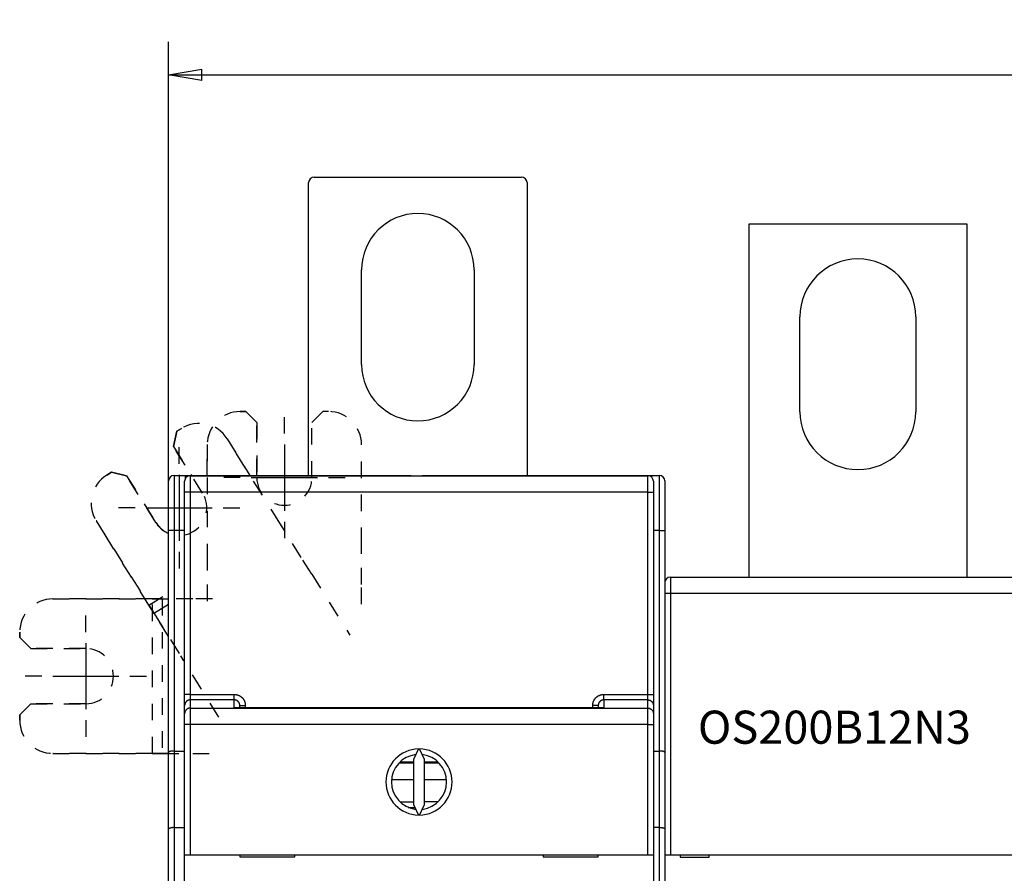
# Model space of a CAD drawing. Extents: x 52 to 558, y 14 to 448.
# Drawn here: x 261 to 351, y 201 to 278 of the extents above; entities that cross this region are included whole.
import ezdxf

# ---------------------------------------------------------------- set-up
doc = ezdxf.new("R2010")
doc.units = 0
doc.linetypes.add('HIDDEN', pattern=[4.5, 1.5, -1.5, 1.5])
for name, color, linetype in [('204', 7, 'CONTINUOUS'), ('3', 7, 'CONTINUOUS'), ('5', 7, 'CONTINUOUS')]:
    doc.layers.add(name, color=color, linetype=linetype)
doc.styles.get("Standard").update_dxf_attribs({"font": 'monotxt.shx'})
doc.dimstyles.new('DSTYLE1', dxfattribs={"dimtxt": 3, "dimasz": 3, "dimexe": 3, "dimexo": 0, "dimgap": 2, "dimtad": 1, "dimrnd": 0.1, "dimzin": 3, "dimcen": 0.09, "dimazin": 3, "dimtp": 1, "dimtm": 1, "dimtfac": 1, "dimtofl": 0, "dimtmove": 0, "dimatfit": 3})

# ---------------------------------------------------------------- blocks, each defined once
blk = doc.blocks.new('_AH1')
at = {"color": 0, "linetype": 'CONTINUOUS'}
for p, q in [((-1, 0.166667), (0, 0)), ((-1, 0.166667), (-1, -0.166667)), ((0, 0), (-1, -0.166667)), ((0, 0), (-1, 0))]:
    blk.add_line(p, q, dxfattribs=at)
blk = doc.blocks.new('*D5097')
at = {"layer": '5', "color": 1, "linetype": 'CONTINUOUS'}
for p, q in [((274.75297, 204.57799), (274.75297, 275.96987)), ((450.40853, 169.50446), (450.40853, 275.96987)), ((274.75297, 272.96987), (362.58075, 272.96987)), ((450.40853, 272.96987), (362.58075, 272.96987))]:
    blk.add_line(p, q, dxfattribs=at)
at = {"layer": '5', "color": 1, "xscale": 3, "yscale": 3, "zscale": 3, "rotation": 180}
blk.add_blockref('_AH1', (274.75297, 272.96987), dxfattribs=at)
at = {"layer": '5', "color": 1, "xscale": 3, "yscale": 3, "zscale": 3}
blk.add_blockref('_AH1', (450.40853, 272.96987), dxfattribs=at)
at = {"layer": '5', "color": 1, "linetype": 'CONTINUOUS'}
blk.add_text('175,7', height=3, rotation=360, dxfattribs=at).set_placement((355.08075, 274.97087))

msp = doc.modelspace()

# ---------------------------------------------------------------- linework, layer by layer
at = {"layer": '204', "color": 1, "linetype": 'CONTINUOUS'}
for p, q in [((287.95297, 263.69349), (306.75297, 263.69349)), ((287.45297, 236.64017), (287.45297, 263.19349)), ((307.25297, 263.19349), (307.25297, 236.64011)), ((327.35297, 259.42276), (327.35297, 227.42273)), ((347.15297, 259.42276), (327.35297, 259.42276)), ((347.15297, 227.42273), (347.15297, 259.42276)), ((292.25297, 246.69349), (292.25297, 255.29349)), ((302.45297, 255.29349), (302.45297, 246.69349)), ((332.00297, 242.42276), (332.00297, 251.02276)), ((342.50297, 251.02276), (342.50297, 242.42276)), ((275.25297, 236.64017), (276.25297, 236.64017)), ((275.25297, 236.64017), (275.25297, 231.64017)), ((276.25297, 236.64017), (276.25297, 236.32141)), ((276.25297, 236.64017), (279.35299, 236.64017)), ((276.7099, 236.6184), (318.2099, 236.6184)), ((276.7099, 236.6184), (276.7099, 235.1184)), ((279.35297, 236.64017), (296.75297, 236.64017)), ((279.35297, 236.64017), (279.35297, 236.6184)), ((296.75297, 236.6184), (296.75297, 236.64017)), ((297.75297, 236.64011), (297.75297, 236.6184)), ((297.75297, 236.64011), (315.15297, 236.64011)), ((315.15295, 236.64011), (318.25297, 236.64011)), ((315.15297, 236.6184), (315.15297, 236.64011)), ((318.2099, 235.1184), (318.2099, 236.6184)), ((318.25297, 236.61655), (318.25297, 236.64011)), ((318.25297, 236.64011), (319.25297, 236.64011)), ((319.25297, 231.64011), (319.25297, 236.64011)), ((274.75297, 231.64017), (274.75297, 236.14017)), ((276.2099, 235.1184), (276.2099, 236.1184)), ((318.7099, 236.1184), (318.7099, 235.1184)), ((319.75297, 236.14011), (319.75297, 231.64011)), ((276.2099, 216.78466), (276.2099, 235.1184)), ((276.7099, 235.1184), (276.2099, 235.1184)), ((318.2099, 235.1184), (276.7099, 235.1184)), ((276.7099, 235.1184), (276.7099, 216.78466)), ((318.2099, 216.78466), (318.2099, 235.1184)), ((318.2099, 235.1184), (318.7099, 235.1184)), ((318.7099, 235.1184), (318.7099, 216.78466)), ((274.75297, 211.50619), (274.75297, 231.64017)), ((275.25297, 231.64017), (274.75297, 231.64017)), ((275.25297, 231.64017), (275.25297, 211.64017)), ((276.2099, 231.64017), (275.25297, 231.64017)), ((319.25297, 231.64011), (318.7099, 231.64011)), ((319.25297, 231.64011), (319.75297, 231.64011)), ((319.25297, 211.64011), (319.25297, 231.64011)), ((319.75297, 231.64011), (319.75297, 211.50614)), ((320.25297, 227.42276), (354.25297, 227.42276)), ((320.25297, 227.42276), (320.25297, 225.92276)), ((320.25297, 225.92276), (319.75297, 225.92276)), ((354.25297, 225.92276), (320.25297, 225.92276)), ((320.25297, 225.92276), (320.25297, 202.22276)), ((274.17298, 225.44017), (274.75298, 225.44017)), ((276.2099, 215.7871), (276.2099, 216.78466)), ((276.7099, 216.78466), (276.2099, 216.78466)), ((276.7099, 216.78466), (280.7099, 216.78466)), ((276.7099, 216.78466), (276.7099, 216.28588)), ((280.7099, 216.28588), (276.7099, 216.28588)), ((276.7099, 216.28588), (276.7099, 215.54189)), ((280.7099, 216.28588), (280.7099, 216.78466)), ((280.7099, 215.58173), (280.7099, 216.28588)), ((314.2099, 216.78466), (318.2099, 216.78466)), ((314.2099, 216.28588), (314.2099, 216.78466)), ((318.2099, 216.28588), (314.2099, 216.28588)), ((314.2099, 216.28588), (314.2099, 215.58173)), ((318.2099, 216.28588), (318.2099, 216.78466)), ((318.2099, 216.78466), (318.7099, 216.78466)), ((318.2099, 215.54189), (318.2099, 216.28588)), ((318.7099, 216.78466), (318.7099, 215.7871)), ((276.2099, 215.04311), (276.2099, 215.7871)), ((276.7099, 215.54189), (318.2099, 215.54189)), ((276.7099, 215.54189), (276.7099, 214.04555)), ((314.2099, 215.58173), (280.7099, 215.58173)), ((281.2099, 215.58173), (281.2099, 215.78222)), ((281.2099, 215.78222), (281.7099, 215.78222)), ((281.7099, 215.78222), (281.7099, 215.58173)), ((313.2099, 215.58173), (313.2099, 215.78222)), ((313.7099, 215.78222), (313.2099, 215.78222)), ((313.7099, 215.78222), (313.7099, 215.5829)), ((318.2099, 214.04555), (318.2099, 215.54189)), ((318.7099, 215.7871), (318.7099, 215.04311)), ((276.2099, 214.04555), (276.2099, 215.04311)), ((318.7099, 215.04311), (318.7099, 214.04555)), ((276.2099, 202.24432), (276.2099, 214.04555)), ((276.7099, 214.04555), (276.2099, 214.04555)), ((318.2099, 214.04555), (276.7099, 214.04555)), ((276.7099, 214.04555), (276.7099, 202.24432)), ((318.2099, 202.24432), (318.2099, 214.04555)), ((318.2099, 214.04555), (318.7099, 214.04555)), ((318.7099, 214.04555), (318.7099, 202.24432)), ((275.25297, 211.64017), (275.25297, 204.71197)), ((275.25297, 211.64017), (276.2099, 211.64017)), ((297.40121, 211.84374), (296.9599, 210.89735)), ((297.9599, 210.89735), (297.51859, 211.84374)), ((318.7099, 211.64011), (319.25297, 211.64011)), ((319.25297, 204.71191), (319.25297, 211.64011)), ((274.75298, 211.44017), (274.17298, 211.44017)), ((274.75297, 204.57799), (274.75297, 211.50619)), ((296.9599, 210.89735), (296.9599, 206.79129)), ((297.9599, 206.79129), (297.9599, 210.89735)), ((319.75297, 211.50614), (319.75297, 204.57794)), ((296.9599, 210.54017), (295.62303, 210.54017)), ((296.95988, 210.63959), (295.72007, 210.63959)), ((299.19973, 210.63959), (297.95987, 210.63959)), ((299.29677, 210.54017), (297.95987, 210.54017)), ((296.95988, 209.04017), (294.99405, 209.04017)), ((299.92577, 209.04017), (297.95987, 209.04017)), ((296.95988, 207.02612), (295.79874, 207.02612)), ((296.4899, 206.54017), (297.077, 206.54017)), ((296.9599, 206.79129), (297.40121, 205.84489)), ((297.51859, 205.84489), (297.9599, 206.79129)), ((299.13908, 207.04017), (297.95987, 207.04017)), ((274.75297, 166.04017), (274.75297, 204.57799)), ((275.25297, 204.71197), (275.25297, 165.54017)), ((275.25297, 204.71197), (276.2099, 204.71197)), ((319.25297, 204.71191), (318.7099, 204.71191)), ((319.25297, 165.54011), (319.25297, 204.71191)), ((319.75297, 204.57794), (319.75297, 166.04011)), ((276.2099, 194.14432), (276.2099, 202.24432)), ((276.2099, 202.24432), (276.7099, 202.24432)), ((276.7099, 202.24432), (318.2099, 202.24432)), ((281.2099, 202.24432), (281.2099, 202.04432)), ((281.2099, 202.04432), (286.2099, 202.04432)), ((286.2099, 202.04432), (286.2099, 202.24432)), ((308.7099, 202.24432), (308.7099, 202.04432)), ((308.7099, 202.04432), (313.7099, 202.04432)), ((313.7099, 202.04432), (313.7099, 202.24432)), ((318.2099, 202.24432), (318.7099, 202.24432)), ((318.7099, 202.24432), (318.7099, 194.14432)), ((319.75297, 202.22276), (320.25297, 202.22276)), ((320.25297, 202.22276), (354.25297, 202.22276)), ((321.15297, 202.22276), (321.15297, 202.02276)), ((321.15297, 202.02276), (323.75297, 202.02276)), ((323.75297, 202.02276), (323.75297, 202.22276))]:
    msp.add_line(p, q, dxfattribs=at)
at = {"layer": '204', "color": 1, "linetype": 'HIDDEN'}
for p, q in [((281.25297, 242.44017), (281.75297, 242.44017)), ((281.75297, 242.44017), (281.25297, 242.44017)), ((282.75297, 241.44017), (281.75297, 242.44017)), ((281.75297, 242.44017), (282.75297, 241.44017)), ((287.75297, 241.44017), (288.75297, 242.44017)), ((289.25297, 242.44017), (288.75297, 242.44017)), ((282.75297, 236.64017), (282.75297, 241.44017)), ((282.75297, 241.44017), (282.75297, 236.44017)), ((287.75297, 236.44017), (287.75297, 241.44017)), ((275.50307, 240.64804), (275.18494, 239.27007)), ((275.18494, 239.27007), (275.50307, 240.64804)), ((275.50307, 240.64804), (275.9271, 240.913)), ((275.9271, 240.913), (275.50307, 240.64804)), ((275.18494, 239.27007), (276.82829, 236.64017)), ((277.83454, 235.02983), (275.18494, 239.27007)), ((278.25297, 236.64017), (278.25297, 239.44017)), ((278.25297, 239.44017), (278.25297, 230.40904)), ((280.061, 239.95861), (282.13459, 236.64017)), ((284.84677, 232.29978), (280.061, 239.95861)), ((292.25297, 230.40904), (292.25297, 239.44017)), ((269.14271, 236.67365), (269.56674, 236.93861)), ((269.56674, 236.93861), (269.14271, 236.67365)), ((270.9447, 236.62048), (269.56674, 236.93861)), ((269.56674, 236.93861), (270.9447, 236.62048)), ((273.5943, 232.38024), (270.9447, 236.62048)), ((270.9447, 236.62048), (273.5943, 232.38024)), ((272.97409, 224.88091), (268.18833, 232.53974)), ((268.18833, 232.53974), (272.97409, 224.88091)), ((285.31781, 231.54596), (284.84677, 232.29978)), ((286.78625, 229.19596), (285.31781, 231.54596)), ((278.25297, 230.40904), (278.25297, 229.52015)), ((292.25297, 229.52015), (292.25297, 230.40904)), ((278.25297, 229.52015), (278.25297, 226.74908)), ((292.25297, 226.74908), (292.25297, 229.52015)), ((287.72833, 227.68832), (286.78625, 229.19596)), ((287.72833, 227.68832), (291.1893, 222.1496)), ((272.97409, 224.88091), (274.75297, 225.99248)), ((278.25297, 226.74908), (278.25297, 224.9713)), ((292.25297, 224.9713), (292.25297, 226.74908)), ((264.25297, 225.44017), (273.2841, 225.44017)), ((273.2841, 225.44017), (264.25297, 225.44017)), ((273.2841, 225.44017), (274.17298, 225.44017)), ((273.2841, 211.44017), (273.2841, 225.44017)), ((274.17298, 225.44017), (273.2841, 225.44017)), ((274.17298, 225.44017), (274.17298, 211.44017)), ((276.94406, 225.44017), (274.17298, 225.44017)), ((278.72184, 225.44017), (276.94406, 225.44017)), ((273.44513, 224.12709), (272.97409, 224.88091)), ((272.97409, 224.88091), (273.44513, 224.12709)), ((274.75297, 224.94432), (273.44513, 224.12709)), ((274.75297, 222.03412), (273.44513, 224.12709)), ((273.44513, 224.12709), (274.91358, 221.77709)), ((261.25297, 221.94017), (261.25297, 222.44017)), ((261.25297, 222.44017), (261.25297, 221.94017)), ((261.25297, 221.94017), (262.25297, 220.94017)), ((262.25297, 220.94017), (261.25297, 221.94017)), ((274.91358, 221.77709), (275.85566, 220.26945)), ((262.25297, 220.94017), (267.25297, 220.94017)), ((267.25297, 220.94017), (262.25297, 220.94017)), ((279.31663, 214.73073), (275.85566, 220.26945)), ((262.25297, 215.94017), (261.25297, 214.94017)), ((261.25297, 214.94017), (262.25297, 215.94017)), ((267.25297, 215.94017), (262.25297, 215.94017)), ((262.25297, 215.94017), (267.25297, 215.94017)), ((261.25297, 214.44017), (261.25297, 214.94017)), ((261.25297, 214.94017), (261.25297, 214.44017)), ((273.2841, 211.44017), (264.25297, 211.44017)), ((264.25297, 211.44017), (273.2841, 211.44017)), ((274.17298, 211.44017), (273.2841, 211.44017)), ((273.2841, 211.44017), (274.17298, 211.44017)), ((274.17298, 211.44017), (276.94406, 211.44017)), ((276.94406, 211.44017), (278.72184, 211.44017))]:
    msp.add_line(p, q, dxfattribs=at)
at = {"layer": '204', "color": 1, "linetype": 'CONTINUOUS'}
for points in [[(276.70991, 216.28586), (276.68611, 216.28534, 0.012803256), (276.66199, 216.28362, 0.012156211), (276.63753, 216.28066, 0.011974242), (276.61284, 216.27646, 0.012480889), (276.58801, 216.2709, 0.012719891), (276.56315, 216.264, 0.012875553), (276.53837, 216.25569, 0.012977097), (276.51377, 216.246, 0.01318432), (276.48948, 216.23487, 0.013294092), (276.4656, 216.22238, 0.013438655), (276.44227, 216.20847, 0.013510891), (276.41959, 216.19325, 0.013608798), (276.39769, 216.17671, 0.013662876), (276.37665, 216.15896, 0.013732661), (276.35661, 216.14002, 0.013722972), (276.33762, 216.12003, 0.013659282), (276.31982, 216.09905, 0.013732747), (276.30322, 216.07718, 0.013897662), (276.28794, 216.05448, 0.013543907), (276.27398, 216.03124, 0.012726557), (276.26143, 216.00758, 0.013686474), (276.25024, 215.98313, 0.015725743), (276.24045, 215.9578, 0.01237617), (276.23211, 215.9338, 0.005392114), (276.2253, 215.91193, 0.016185668), (276.21953, 215.88414, 0.027067003), (276.21437, 215.84197, 0.013868254), (276.20988, 215.7871, 0.007624566)], [(280.70991, 216.78469), (280.72956, 216.78449, -0.004931174), (280.7492, 216.7839, -0.004938743), (280.76884, 216.78291, -0.004927454), (280.78846, 216.78155, -0.004904604), (280.80805, 216.77979, -0.004890429), (280.82761, 216.77765, -0.004879977), (280.84712, 216.77512, -0.004872046), (280.86659, 216.77222, -0.004865783), (280.886, 216.76893, -0.00486272), (280.90534, 216.76526, -0.004862174), (280.9246, 216.76122, -0.004864082), (280.94378, 216.7568, -0.004868862), (280.96286, 216.752, -0.004876), (280.98185, 216.74684, -0.004886806), (281.00072, 216.7413, -0.004898144), (281.01948, 216.7354, -0.00491225), (281.03811, 216.72912, -0.004931322), (281.05661, 216.72248, -0.004958532), (281.07496, 216.71547, -0.004971535), (281.09317, 216.7081, -0.004969741), (281.11123, 216.70036, -0.004955644), (281.12914, 216.69227, -0.004929741), (281.14688, 216.68382, -0.004911206), (281.16446, 216.67503, -0.004895009), (281.18186, 216.66588, -0.004881746), (281.19908, 216.6564, -0.004868649), (281.21612, 216.64658, -0.00485899), (281.23296, 216.63644, -0.004850573), (281.2496, 216.62596, -0.004844982), (281.26604, 216.61516, -0.004840995), (281.28226, 216.60404, -0.004839432), (281.29826, 216.59261, -0.00483994), (281.31404, 216.58087, -0.004842474), (281.32958, 216.56883, -0.00484758), (281.34489, 216.55648, -0.00485403), (281.35995, 216.54385, -0.00486322), (281.37475, 216.53091, -0.004874157), (281.38931, 216.5177, -0.004889285), (281.40359, 216.5042, -0.004902119), (281.4176, 216.49043, -0.004915411), (281.43134, 216.47637, -0.004939982), (281.44479, 216.46206, -0.004981805), (281.45795, 216.44747, -0.00501548), (281.47081, 216.43263, -0.005048945), (281.48336, 216.41753, -0.005043637), (281.49561, 216.40218, -0.004997368), (281.50754, 216.38658, -0.004966118), (281.51917, 216.37076, -0.004941995), (281.53047, 216.3547, -0.004919894), (281.54146, 216.33843, -0.004894348), (281.55213, 216.32193, -0.004873719), (281.56248, 216.30524, -0.004853036), (281.57249, 216.28834, -0.004836086), (281.58218, 216.27125, -0.004818878), (281.59154, 216.25398, -0.004805291), (281.60056, 216.23652, -0.00479217), (281.60925, 216.2189, -0.004782081), (281.6176, 216.20111, -0.004772737), (281.6256, 216.18316, -0.004766626), (281.63326, 216.16506, -0.004762275), (281.64057, 216.14682, -0.004758664), (281.64753, 216.12844, -0.004755323), (281.65414, 216.10993, -0.004759765), (281.66039, 216.0913, -0.004771588), (281.66629, 216.07255, -0.004764437), (281.67182, 216.0537, -0.004742337), (281.67699, 216.03475, -0.004792282), (281.6818, 216.01569, -0.004902598), (281.68623, 215.99651, -0.00477373), (281.69029, 215.97733, -0.004466487), (281.69398, 215.95819, -0.004951969), (281.69729, 215.93868, -0.005942202), (281.70024, 215.91864, -0.00451376), (281.70278, 215.89979, -0.001512996), (281.70489, 215.88271, -0.006431844), (281.70672, 215.86072, -0.011192667), (281.70839, 215.82676, -0.005481422), (281.7099, 215.78225, -0.002895708)], [(281.20987, 215.78225), (281.20977, 215.79212, 0.004988318), (281.20948, 215.80198, 0.005006823), (281.20898, 215.81183, 0.004993438), (281.20829, 215.82167, 0.00495215), (281.2074, 215.83149, 0.00492413), (281.20632, 215.8413, 0.004900355), (281.20505, 215.85108, 0.004879151), (281.20358, 215.86084, 0.004855783), (281.20193, 215.87056, 0.004836978), (281.20009, 215.88026, 0.004818053), (281.19805, 215.88991, 0.004802821), (281.19584, 215.89953, 0.004787662), (281.19344, 215.9091, 0.004775941), (281.19085, 215.91862, 0.00476484), (281.18809, 215.9281, 0.004756775), (281.18514, 215.93751, 0.004749783), (281.18201, 215.94687, 0.004745439), (281.17871, 215.95617, 0.004742616), (281.17523, 215.96541, 0.004742034), (281.17158, 215.97457, 0.004743402), (281.16775, 215.98367, 0.004746591), (281.16375, 215.99268, 0.004752144), (281.15957, 216.00162, 0.004759085), (281.15523, 216.01048, 0.004768795), (281.15072, 216.01925, 0.004779428), (281.14604, 216.02793, 0.004793203), (281.14119, 216.03651, 0.004807475), (281.13619, 216.045, 0.004825317), (281.13101, 216.05339, 0.004842978), (281.12568, 216.06168, 0.004864365), (281.12019, 216.06985, 0.004885764), (281.11453, 216.07792, 0.00491206), (281.10872, 216.08587, 0.004934988), (281.10275, 216.09371, 0.004959923), (281.09663, 216.10142, 0.004992048), (281.09035, 216.10901, 0.005039168), (281.08392, 216.11646, 0.005045439), (281.07735, 216.12379, 0.005012926), (281.07062, 216.13099, 0.004980246), (281.06375, 216.13805, 0.004939374), (281.05674, 216.14497, 0.004915771), (281.0496, 216.15175, 0.004903397), (281.04233, 216.15839, 0.004891511), (281.03492, 216.16489, 0.004877281), (281.02739, 216.17124, 0.00486727), (281.01974, 216.17744, 0.004858959), (281.01197, 216.18349, 0.004853416), (281.00408, 216.18939, 0.00484917), (280.99608, 216.19513, 0.004847523), (280.98797, 216.20072, 0.004847858), (280.97975, 216.20614, 0.004850291), (280.97143, 216.21141, 0.00485511), (280.96301, 216.2165, 0.004861547), (280.95449, 216.22144, 0.004870762), (280.94588, 216.2262, 0.004881274), (280.93718, 216.2308, 0.00489522), (280.92839, 216.23521, 0.004909228), (280.91952, 216.23946, 0.004926017), (280.91056, 216.24353, 0.004945605), (280.90153, 216.24741, 0.004972944), (280.89243, 216.25112, 0.004986888), (280.88325, 216.25464, 0.004987043), (280.874, 216.25797, 0.004978538), (280.86469, 216.26113, 0.004961338), (280.85531, 216.26409, 0.004931496), (280.84587, 216.26688, 0.004889105), (280.83639, 216.26947, 0.004920745), (280.82684, 216.27188, 0.005010131), (280.81723, 216.2741, 0.004863029), (280.80762, 216.27613, 0.004537895), (280.79803, 216.27797, 0.005006364), (280.78825, 216.27962, 0.005973188), (280.7782, 216.28108, 0.004536913), (280.76876, 216.28234, 0.001546917), (280.7602, 216.28339, 0.006415189), (280.74918, 216.2843, 0.01111049), (280.73219, 216.28512, 0.00544387), (280.70991, 216.28586, 0.002880659)], [(313.20992, 215.78225), (313.21012, 215.8019, -0.004908843), (313.21069, 215.82154, -0.00491641), (313.21167, 215.84117, -0.004904783), (313.21302, 215.86079, -0.004881084), (313.21476, 215.88038, -0.004866169), (313.21688, 215.89995, -0.004854995), (313.21939, 215.91947, -0.004846333), (313.22227, 215.93894, -0.004839203), (313.22554, 215.95835, -0.004835289), (313.22917, 215.97769, -0.004833774), (313.23319, 215.99697, -0.00483481), (313.23758, 216.01615, -0.004838652), (313.24234, 216.03525, -0.004844679), (313.24747, 216.05425, -0.00485407), (313.25298, 216.07314, -0.004864807), (313.25884, 216.09191, -0.00487876), (313.26508, 216.11056, -0.004895254), (313.27167, 216.12908, -0.004918046), (313.27864, 216.14745, -0.004934613), (313.28596, 216.16568, -0.00494383), (313.29365, 216.18376, -0.004935403), (313.30169, 216.20169, -0.004910847), (313.31009, 216.21946, -0.00489327), (313.31883, 216.23707, -0.004878514), (313.32792, 216.2545, -0.00486653), (313.33734, 216.27175, -0.004854697), (313.34711, 216.28881, -0.004846177), (313.3572, 216.30569, -0.004839082), (313.36762, 216.32236, -0.004834656), (313.37837, 216.33883, -0.00483194), (313.38943, 216.35509, -0.004831486), (313.4008, 216.37113, -0.0048332), (313.41249, 216.38694, -0.004836849), (313.42448, 216.40253, -0.004843247), (313.43677, 216.41787, -0.004850581), (313.44935, 216.43298, -0.004860459), (313.46223, 216.44783, -0.004872929), (313.4754, 216.46242, -0.004890861), (313.48885, 216.47675, -0.004902319), (313.50257, 216.49082, -0.004909635), (313.51657, 216.5046, -0.004944193), (313.53084, 216.5181, -0.005014874), (313.54539, 216.5313, -0.005048921), (313.56019, 216.54421, -0.005054007), (313.57525, 216.55681, -0.005038753), (313.59056, 216.56911, -0.004998713), (313.60612, 216.58109, -0.004970044), (313.62191, 216.59277, -0.004945515), (313.63793, 216.60412, -0.00492385), (313.65417, 216.61516, -0.00489971), (313.67063, 216.62588, -0.004880173), (313.68729, 216.63628, -0.004860545), (313.70416, 216.64635, -0.00484462), (313.72122, 216.65609, -0.004828651), (313.73847, 216.6655, -0.004816192), (313.75589, 216.67457, -0.004804347), (313.7735, 216.68331, -0.004795433), (313.79126, 216.69171, -0.004787426), (313.80919, 216.69976, -0.004782541), (313.82726, 216.70747, -0.004779576), (313.84549, 216.71482, -0.004777219), (313.86385, 216.72183, -0.00477528), (313.88234, 216.72848, -0.00478103), (313.90095, 216.73478, -0.004794357), (313.91969, 216.74072, -0.004788426), (313.93852, 216.74629, -0.004767571), (313.95746, 216.7515, -0.004819116), (313.97651, 216.75634, -0.004931638), (313.99568, 216.76081, -0.004803023), (314.01485, 216.76491, -0.004494712), (314.03398, 216.76862, -0.004985072), (314.05349, 216.77197, -0.005984545), (314.07352, 216.77493, -0.004545849), (314.09237, 216.7775, -0.0015215), (314.10944, 216.77963, -0.006481522), (314.13143, 216.78148, -0.011283683), (314.16539, 216.78317, -0.005525634), (314.2099, 216.78469, -0.002918548)], [(314.2099, 216.28586), (314.20008, 216.28576, 0.005077878), (314.19027, 216.28546, 0.005097846), (314.18046, 216.28495, 0.00508403), (314.17067, 216.28425, 0.005040313), (314.16089, 216.28335, 0.005010473), (314.15113, 216.28226, 0.004984962), (314.1414, 216.28097, 0.004962014), (314.13169, 216.27948, 0.004936522), (314.12202, 216.27781, 0.004915733), (314.11237, 216.27594, 0.0048946), (314.10277, 216.27388, 0.004877259), (314.0932, 216.27164, 0.004859764), (314.08368, 216.26921, 0.004845811), (314.07421, 216.26659, 0.004832287), (314.06479, 216.26379, 0.004821893), (314.05543, 216.26081, 0.004812403), (314.04612, 216.25765, 0.004805648), (314.03687, 216.25431, 0.004800266), (314.02769, 216.25079, 0.004797207), (314.01858, 216.24709, 0.004795968), (314.00954, 216.24322, 0.004796625), (314.00058, 216.23917, 0.004799531), (313.9917, 216.23495, 0.004803893), (313.9829, 216.23057, 0.004810923), (313.97418, 216.226, 0.004818941), (313.96556, 216.22128, 0.004830019), (313.95703, 216.21638, 0.004841636), (313.94859, 216.21133, 0.004856734), (313.94026, 216.2061, 0.004871752), (313.93203, 216.20072, 0.004890492), (313.92391, 216.19517, 0.004909089), (313.9159, 216.18946, 0.004932299), (313.90801, 216.1836, 0.004952981), (313.90023, 216.17758, 0.004976538), (313.89258, 216.1714, 0.005004191), (313.88504, 216.16507, 0.005043229), (313.87764, 216.15858, 0.005057411), (313.87037, 216.15195, 0.005051266), (313.86324, 216.14517, 0.005016161), (313.85623, 216.13824, 0.004944519), (313.84937, 216.13118, 0.004908994), (313.84265, 216.12398, 0.004900762), (313.83607, 216.11664, 0.004888358), (313.82963, 216.10918, 0.004869534), (313.82333, 216.10159, 0.004856143), (313.81719, 216.09388, 0.004845394), (313.81119, 216.08605, 0.004837162), (313.80535, 216.07811, 0.004829913), (313.79966, 216.07005, 0.004825388), (313.79413, 216.06188, 0.004822841), (313.78876, 216.0536, 0.004822442), (313.78355, 216.04523, 0.004824349), (313.7785, 216.03675, 0.004827934), (313.77362, 216.02818, 0.004834218), (313.76891, 216.01951, 0.004841944), (313.76436, 216.01075, 0.004853056), (313.75999, 216.0019, 0.004864167), (313.75579, 215.99298, 0.004877954), (313.75177, 215.98397, 0.004895042), (313.74793, 215.97488, 0.004919612), (313.74427, 215.96572, 0.004926208), (313.74079, 215.95649, 0.00491349), (313.73749, 215.94719, 0.004899132), (313.73437, 215.93782, 0.004883459), (313.73144, 215.92839, 0.004853887), (313.72868, 215.9189, 0.00480963), (313.72612, 215.90936, 0.004838771), (313.72374, 215.89976, 0.004925293), (313.72154, 215.8901, 0.004779514), (313.71953, 215.88043, 0.004458862), (313.71772, 215.87079, 0.004917424), (313.71608, 215.86096, 0.005864669), (313.71463, 215.85087, 0.004454114), (313.71338, 215.84137, 0.001520258), (313.71234, 215.83277, 0.006294787), (313.71144, 215.8217, 0.010897207), (313.71062, 215.80463, 0.005339316), (313.70988, 215.78225, 0.002825719)], [(318.20991, 216.28586), (318.23371, 216.28534, -0.012804384), (318.25782, 216.28362, -0.012157164), (318.28228, 216.28066, -0.011975151), (318.30697, 216.27646, -0.01248193), (318.3318, 216.2709, -0.012720994), (318.35666, 216.264, -0.012876701), (318.38144, 216.25569, -0.012978275), (318.40603, 216.246, -0.013185556), (318.43032, 216.23487, -0.013295359), (318.4542, 216.22237, -0.013439966), (318.47753, 216.20847, -0.013512223), (318.50021, 216.19325, -0.013610162), (318.52211, 216.17671, -0.013664254), (318.54315, 216.15896, -0.013734055), (318.56318, 216.14002, -0.01372437), (318.58217, 216.12003, -0.013660677), (318.59997, 216.09905, -0.013734141), (318.61656, 216.07718, -0.013899052), (318.63184, 216.05448, -0.013545267), (318.6458, 216.03123, -0.012727845), (318.65834, 216.00758, -0.013687798), (318.66954, 215.98312, -0.015727159), (318.67932, 215.9578, -0.012377359), (318.68766, 215.93379, -0.005392817), (318.69446, 215.91192, -0.016187007), (318.70023, 215.88414, -0.027069085), (318.70538, 215.84197, -0.013869437), (318.70987, 215.7871, -0.00762527)], [(276.70991, 215.54193), (276.68611, 215.5414, 0.012802046), (276.66199, 215.53968, 0.012155188), (276.63753, 215.53672, 0.011973265), (276.61283, 215.53251, 0.012479771), (276.588, 215.52695, 0.012718708), (276.56315, 215.52005, 0.01287432), (276.53836, 215.51173, 0.012975833), (276.51376, 215.50204, 0.013182992), (276.48947, 215.49091, 0.013292731), (276.4656, 215.47841, 0.013437249), (276.44227, 215.4645, 0.01350946), (276.41958, 215.44928, 0.013607335), (276.39768, 215.43274, 0.013661398), (276.37664, 215.41498, 0.013731165), (276.3566, 215.39604, 0.013721472), (276.33762, 215.37605, 0.013657785), (276.31982, 215.35507, 0.01373125), (276.30322, 215.3332, 0.013896169), (276.28794, 215.3105, 0.013542447), (276.27398, 215.28725, 0.012725175), (276.26143, 215.26359, 0.013685053), (276.25024, 215.23914, 0.015724223), (276.24045, 215.21381, 0.012374894), (276.23211, 215.1898, 0.005391359), (276.2253, 215.16793, 0.01618423), (276.21953, 215.14015, 0.027064768), (276.21437, 215.09797, 0.013866984), (276.20988, 215.04309, 0.00762381)], [(318.20991, 215.54193), (318.23371, 215.5414, -0.012803173), (318.25782, 215.53968, -0.012156141), (318.28228, 215.53672, -0.011974175), (318.30698, 215.53251, -0.012480812), (318.33181, 215.52695, -0.01271981), (318.35666, 215.52005, -0.012875468), (318.38144, 215.51173, -0.01297701), (318.40604, 215.50204, -0.013184229), (318.43033, 215.49091, -0.013293999), (318.45421, 215.47841, -0.013438559), (318.47753, 215.4645, -0.013510792), (318.50022, 215.44928, -0.013608698), (318.52211, 215.43273, -0.013662775), (318.54315, 215.41498, -0.013732559), (318.56319, 215.39604, -0.013722869), (318.58217, 215.37605, -0.01365918), (318.59997, 215.35506, -0.013732644), (318.61657, 215.33319, -0.013897559), (318.63184, 215.31049, -0.013543806), (318.6458, 215.28725, -0.012726463), (318.65834, 215.26359, -0.013686377), (318.66954, 215.23913, -0.015725639), (318.67932, 215.21381, -0.012376083), (318.68766, 215.1898, -0.005392062), (318.69446, 215.16793, -0.016185569), (318.70023, 215.14014, -0.02706685), (318.70538, 215.09797, -0.013868167), (318.70987, 215.04309, -0.007624514)], [(275.25293, 211.64014), (275.23635, 211.64018, -0.000348215), (275.21991, 211.64025, -0.000472498), (275.2036, 211.64034, -0.000364639), (275.18744, 211.64045, 0.000014098), (275.17144, 211.64054, 0.000302364), (275.15561, 211.6406, 0.000571307), (275.13995, 211.64062, 0.0008351), (275.12446, 211.64058, 0.001157931), (275.10917, 211.64046, 0.001456868), (275.09408, 211.64024, 0.001798529), (275.07919, 211.63991, 0.002124271), (275.06451, 211.63944, 0.002500853), (275.05006, 211.63883, 0.002865318), (275.03583, 211.63805, 0.003285506), (275.02185, 211.63708, 0.003689609), (275.0081, 211.63592, 0.004144187), (274.99462, 211.63453, 0.00461803), (274.98139, 211.63291, 0.005184611), (274.96843, 211.63104, 0.005515019), (274.95575, 211.62892, 0.005615055), (274.94336, 211.62655, 0.005687266), (274.93127, 211.62395, 0.005674332), (274.91948, 211.62114, 0.005723959), (274.90801, 211.61812, 0.005771285), (274.89687, 211.6149, 0.005863353), (274.88606, 211.61151, 0.005936138), (274.87561, 211.60794, 0.006064633), (274.8655, 211.60421, 0.006183343), (274.85577, 211.60034, 0.006364173), (274.8464, 211.59633, 0.006540567), (274.83743, 211.5922, 0.006787678), (274.82885, 211.58796, 0.007036895), (274.82067, 211.58362, 0.007379881), (274.81291, 211.57919, 0.007748155), (274.80557, 211.57469, 0.008196451), (274.79867, 211.57012, 0.008646272), (274.79221, 211.5655, 0.009349396), (274.7862, 211.56084, 0.010255166), (274.78066, 211.55615, 0.010879296), (274.77558, 211.55146, 0.011058645), (274.77099, 211.54678, 0.013360242), (274.76689, 211.54205, 0.01786704), (274.7633, 211.53724, 0.015442528), (274.76021, 211.53273, 0.005554986), (274.75766, 211.52866, 0.024877203), (274.75561, 211.52358, 0.054707491), (274.75405, 211.51599, 0.031885054), (274.75298, 211.50618, 0.017799007)], [(319.75296, 211.50611), (319.75311, 211.50984, 0.037520996), (319.75271, 211.51376, 0.033985112), (319.75174, 211.51787, 0.029348119), (319.75023, 211.52215, 0.025156485), (319.74817, 211.52658, 0.021646052), (319.7456, 211.53113, 0.018889748), (319.7425, 211.5358, 0.016550597), (319.7389, 211.54055, 0.014770076), (319.73479, 211.54537, 0.013253672), (319.7302, 211.55024, 0.012109758), (319.72512, 211.55514, 0.011113396), (319.71958, 211.56005, 0.010378933), (319.71358, 211.56496, 0.009718292), (319.70713, 211.56983, 0.009247291), (319.70023, 211.57465, 0.008806704), (319.6929, 211.5794, 0.008512318), (319.68515, 211.58407, 0.008220432), (319.67699, 211.58863, 0.008045717), (319.66843, 211.59306, 0.007859782), (319.65947, 211.59734, 0.007776288), (319.65013, 211.60145, 0.007657408), (319.64042, 211.60538, 0.007614446), (319.63033, 211.6091, 0.007577639), (319.6199, 211.61259, 0.007661709), (319.60912, 211.61583, 0.007515544), (319.59801, 211.61883, 0.007228392), (319.58657, 211.62156, 0.006774254), (319.57481, 211.62405, 0.006152344), (319.56274, 211.6263, 0.00563105), (319.55037, 211.62834, 0.0051586), (319.5377, 211.63017, 0.00472795), (319.52476, 211.6318, 0.004296859), (319.51154, 211.63324, 0.003920222), (319.49805, 211.63451, 0.003551427), (319.4843, 211.63561, 0.003219055), (319.4703, 211.63656, 0.002882771), (319.45607, 211.63737, 0.002608614), (319.4416, 211.63805, 0.002339196), (319.42687, 211.63861, 0.002051186), (319.41199, 211.63906, 0.001739834), (319.397, 211.63941, 0.001600609), (319.38156, 211.63968, 0.001469366), (319.36553, 211.63988, 0.00107488), (319.35037, 211.64001, 0.000666654), (319.33656, 211.6401, 0.0008914), (319.31849, 211.64014, 0.000721252), (319.29022, 211.64016, 0.00029586), (319.25293, 211.64014, 0.000194219)], [(275.25293, 204.71194), (275.23635, 204.71178, 0.004158758), (275.21989, 204.71135, 0.004328749), (275.20358, 204.71063, 0.004295329), (275.18741, 204.70965, 0.004029808), (275.17139, 204.70842, 0.003854514), (275.15554, 204.70697, 0.00370114), (275.13986, 204.70529, 0.003563969), (275.12435, 204.70342, 0.00338447), (275.10904, 204.70137, 0.003239561), (275.09393, 204.69914, 0.003068059), (275.07902, 204.69676, 0.002926028), (275.06433, 204.69425, 0.002752457), (275.04986, 204.69161, 0.002608984), (275.03562, 204.68886, 0.002433861), (275.02163, 204.68602, 0.002287568), (275.00788, 204.68311, 0.002107545), (274.99439, 204.68013, 0.001955852), (274.98117, 204.67711, 0.001768981), (274.96823, 204.67406, 0.001606541), (274.95556, 204.671, 0.001403137), (274.94319, 204.66794, 0.001231271), (274.93112, 204.66489, 0.001026175), (274.91937, 204.66188, 0.000810725), (274.90792, 204.65891, 0.00050778), (274.89681, 204.65601, 0.00038422), (274.88603, 204.65318, 0.000419664), (274.8756, 204.65041, 0.00063388), (274.86552, 204.64771, 0.001099983), (274.8558, 204.64504, 0.001535819), (274.84646, 204.64241, 0.002023452), (274.83751, 204.6398, 0.002545255), (274.82894, 204.63719, 0.003186689), (274.82078, 204.63458, 0.003887619), (274.81303, 204.63195, 0.004740836), (274.80571, 204.62929, 0.005657907), (274.79881, 204.6266, 0.006720755), (274.79236, 204.62385, 0.00809603), (274.78635, 204.62104, 0.009929199), (274.78081, 204.61814, 0.011380243), (274.77573, 204.61517, 0.012334563), (274.77115, 204.61213, 0.0163504), (274.76704, 204.60891, 0.023940616), (274.76343, 204.60546, 0.020907358), (274.76034, 204.60216, 0.006311917), (274.75778, 204.59911, 0.035988471), (274.75571, 204.59481, 0.074714865), (274.75411, 204.58766, 0.037062518), (274.75298, 204.57798, 0.018876446)], [(319.25293, 204.71194), (319.26953, 204.71195, -0.000100779), (319.28599, 204.71195, -0.000025151), (319.30231, 204.71195, -0.000101396), (319.31849, 204.71194, -0.000354927), (319.33451, 204.71189, -0.000550345), (319.35037, 204.71181, -0.000733548), (319.36605, 204.71168, -0.000914447), (319.38156, 204.71148, -0.001134606), (319.39687, 204.71121, -0.001340328), (319.41199, 204.71085, -0.001574723), (319.4269, 204.7104, -0.001800516), (319.4416, 204.70984, -0.002061047), (319.45606, 204.70916, -0.002314641), (319.4703, 204.70836, -0.002605162), (319.4843, 204.7074, -0.002892301), (319.49805, 204.7063, -0.003220388), (319.51154, 204.70503, -0.003548068), (319.52476, 204.70359, -0.003919867), (319.53771, 204.70196, -0.004298137), (319.55037, 204.70014, -0.004728149), (319.56274, 204.6981, -0.00515823), (319.57481, 204.69584, -0.005631042), (319.58657, 204.69335, -0.006152513), (319.59801, 204.69062, -0.006774274), (319.60912, 204.68763, -0.007228355), (319.6199, 204.68439, -0.00751559), (319.63033, 204.68089, -0.00766173), (319.64042, 204.67718, -0.007577502), (319.65013, 204.67325, -0.007614522), (319.65947, 204.66913, -0.00765815), (319.66843, 204.66485, -0.007776209), (319.67699, 204.66042, -0.007857098), (319.68515, 204.65587, -0.008046425), (319.6929, 204.6512, -0.008231759), (319.70023, 204.64645, -0.008509989), (319.70713, 204.64162, -0.008761518), (319.71358, 204.63675, -0.009257466), (319.71958, 204.63185, -0.009901251), (319.72512, 204.62693, -0.010338257), (319.7302, 204.62204, -0.010380983), (319.73479, 204.6172, -0.012280208), (319.7389, 204.61234, -0.016100689), (319.7425, 204.60747, -0.014071668), (319.7456, 204.60293, -0.005419437), (319.74816, 204.59885, -0.022418536), (319.75023, 204.59394, -0.051398523), (319.75182, 204.58688, -0.032344106), (319.75296, 204.57791, -0.018831414)]]:
    msp.add_lwpolyline(points, format="xyb", dxfattribs=at)
for centre, radius, start, end in [((287.95297, 263.19349), 0.5, 90, 180), ((306.75297, 263.19349), 0.5, 0, 90), ((297.35297, 255.29349), 5.1, 0, 180), ((337.25297, 251.02276), 5.25, 360, 540), ((297.35297, 246.69349), 5.1, 180, 360), ((337.25297, 242.42276), 5.25, 180, 360), ((275.25297, 236.14017), 0.5, 90, 180), ((276.7099, 236.1184), 0.5, 90, 180), ((318.2099, 236.1184), 0.5, 0, 90), ((319.25297, 236.14011), 0.5, 0, 90), ((320.25297, 226.92276), 0.5, 90, 180), ((297.4599, 208.84432), 3, 91.120966, 268.87903), ((297.4599, 208.84432), 3, 271.12097, 448.87903), ((297.4599, 208.84432), 2.5, 96.892103, 263.1079), ((297.4599, 208.84432), 2.5, 276.8921, 443.1079)]:
    msp.add_arc(centre, radius, start, end, dxfattribs=at)
at = {"layer": '204', "color": 1, "linetype": 'HIDDEN'}
for centre, radius, start, end in [((281.25297, 239.44017), 3, 90, 180), ((281.25297, 239.44017), 3, 90, 180), ((289.25297, 239.44017), 3, 0, 90), ((277.51685, 238.36886), 3, 32, 122), ((277.51685, 238.36886), 3, 32, 122), ((270.73247, 234.1295), 3, 122, 212), ((270.73247, 234.1295), 3, 122, 212), ((285.25297, 236.44017), 2.5, 180, 360), ((275.71442, 233.70503), 2.5, 212, 392), ((275.71442, 233.70503), 2.5, 212, 247.38225), ((264.25297, 222.44017), 3, 90, 180), ((264.25297, 222.44017), 3, 90, 180), ((267.25297, 218.44017), 2.5, 270, 450), ((267.25297, 218.44017), 2.5, 270, 450), ((264.25297, 214.44017), 3, 180, 270), ((264.25297, 214.44017), 3, 180, 270)]:
    msp.add_arc(centre, radius, start, end, dxfattribs=at)
at = {"layer": '5', "color": 1, "linetype": 'CONTINUOUS'}
for p, q in [((285.25297, 240.44017), (285.25297, 241.94017)), ((285.25297, 239.44017), (285.25297, 233.44017)), ((275.71442, 237.70503), (275.71442, 239.20503)), ((275.71442, 236.70503), (275.71442, 230.70503)), ((281.25297, 236.44017), (279.75297, 236.44017)), ((282.25297, 236.44017), (288.25297, 236.44017)), ((289.25297, 236.44017), (290.75297, 236.44017)), ((271.71442, 233.70503), (270.21442, 233.70503)), ((272.71442, 233.70503), (278.71442, 233.70503)), ((279.71442, 233.70503), (281.21442, 233.70503)), ((285.25297, 232.44017), (285.25297, 230.94017)), ((275.71442, 229.70503), (275.71442, 228.20503)), ((267.25297, 222.44017), (267.25297, 223.94017)), ((267.25297, 221.44017), (267.25297, 215.44017)), ((263.25297, 218.44017), (261.75297, 218.44017)), ((264.25297, 218.44017), (270.25297, 218.44017)), ((271.25297, 218.44017), (272.75297, 218.44017)), ((267.25297, 214.44017), (267.25297, 212.94017))]:
    msp.add_line(p, q, dxfattribs=at)

# ---------------------------------------------------------------- texts
at = {"layer": '3', "color": 1, "linetype": 'CONTINUOUS'}
msp.add_text('OS200B12N3', height=3, dxfattribs=at).set_placement((322.74412, 212.31129))

# ---------------------------------------------------------------- dimensions: what is measured, and where the dimension line sits
at = {"layer": '5', "color": 1, "linetype": 'CONTINUOUS'}
dim = msp.add_linear_dim(base=(274.75297, 272.96987), p1=(450.40853, 169.50446), p2=(274.75297, 204.57799), dimstyle='DSTYLE1', override={"dimblk": '_AH1', "dimsah": 0}, dxfattribs=at)
dim.commit()
dim.dimension.update_dxf_attribs({"geometry": '*D5097', "text_midpoint": (362.58075, 276.47087), "dimtype": 128})

doc.saveas('drawing.dxf')
